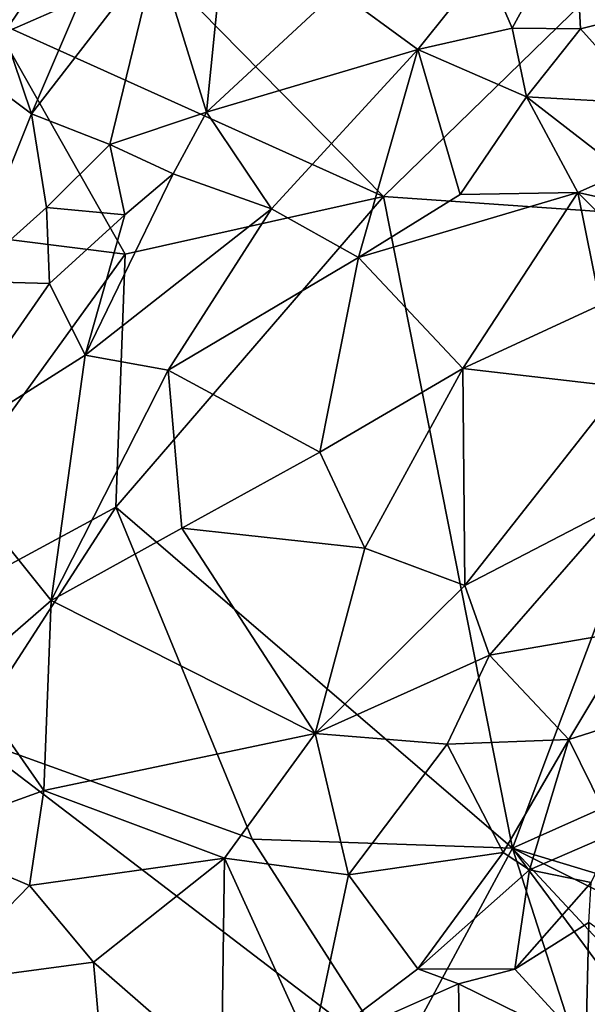
# Model space of a CAD drawing. Units: metres. Extents: x 25.32 to 30.21, y -0.2 to 2.38.
# Drawn here: x 27.33 to 27.5, y 0.94 to 1.23 of the extents above; entities that cross this region are included whole.
import ezdxf

# ---------------------------------------------------------------- set-up
doc = ezdxf.new("R2010")
doc.units = ezdxf.units.M

msp = doc.modelspace()

# ---------------------------------------------------------------- linework, layer by layer
at = {"layer": '1'}
for points in [[(27.32571, 1.29236, -0.22419), (27.56979, 1.30512, -0.23017), (27.43868, 1.17756, -0.22584)], [(27.56979, 1.30512, -0.23017), (27.54512, 1.17013, -0.23161), (27.43868, 1.17756, -0.22584)], [(27.32571, 1.29236, -0.22419), (27.43868, 1.17756, -0.22584), (27.32456, 1.2289, -0.22398)], [(27.46833, 1.24503, -0.09073), (27.47624, 1.2266, -0.08042), (27.49442, 1.25995, -0.08747)], [(27.49442, 1.25995, -0.08747), (27.47624, 1.2266, -0.08042), (27.49615, 1.22648, -0.07489)], [(27.49442, 1.25995, -0.08747), (27.49615, 1.22648, -0.07489), (27.5164, 1.2315, -0.06944)], [(27.37256, 1.24904, -0.13527), (27.33593, 1.20165, -0.12827), (27.35881, 1.19272, -0.1044)], [(27.33593, 1.20165, -0.12827), (27.37256, 1.24904, -0.13527), (27.35023, 1.23513, -0.14335)], [(27.38702, 1.20213, -0.09548), (27.37256, 1.24904, -0.13527), (27.35881, 1.19272, -0.1044)], [(27.37256, 1.24904, -0.13527), (27.38702, 1.20213, -0.09548), (27.39092, 1.24085, -0.11757)], [(27.42531, 1.23765, -0.10151), (27.44868, 1.22046, -0.08508), (27.46833, 1.24503, -0.09073)], [(27.46833, 1.24503, -0.09073), (27.44868, 1.22046, -0.08508), (27.47624, 1.2266, -0.08042)], [(27.42531, 1.23765, -0.10151), (27.39092, 1.24085, -0.11757), (27.38702, 1.20213, -0.09548)], [(27.32886, 1.23457, -0.15937), (27.32797, 1.22525, -0.15674), (27.33663, 1.2381, -0.15619)], [(27.33663, 1.2381, -0.15619), (27.32797, 1.22525, -0.15674), (27.35023, 1.23513, -0.14335)], [(27.42531, 1.23765, -0.10151), (27.38702, 1.20213, -0.09548), (27.44868, 1.22046, -0.08508)], [(27.32797, 1.22525, -0.15674), (27.33593, 1.20165, -0.12827), (27.35023, 1.23513, -0.14335)], [(27.49615, 1.22648, -0.07489), (27.51573, 1.20467, -0.06779), (27.5164, 1.2315, -0.06944)], [(27.32456, 1.2289, -0.22398), (27.36331, 1.16073, -0.22263), (27.22008, 1.17873, -0.22829)], [(27.36331, 1.16073, -0.22263), (27.32456, 1.2289, -0.22398), (27.43868, 1.17756, -0.22584)], [(27.3212, 1.21266, -0.15247), (27.33593, 1.20165, -0.12827), (27.32797, 1.22525, -0.15674)], [(27.44868, 1.22046, -0.08508), (27.48045, 1.20663, -0.07547), (27.47624, 1.2266, -0.08042)], [(27.47624, 1.2266, -0.08042), (27.48045, 1.20663, -0.07547), (27.49615, 1.22648, -0.07489)], [(27.48045, 1.20663, -0.07547), (27.51573, 1.20467, -0.06779), (27.49615, 1.22648, -0.07489)], [(27.38702, 1.20213, -0.09548), (27.40604, 1.1739, -0.07841), (27.44868, 1.22046, -0.08508)], [(27.40604, 1.1739, -0.07841), (27.43144, 1.15976, -0.07072), (27.44868, 1.22046, -0.08508)], [(27.44868, 1.22046, -0.08508), (27.43144, 1.15976, -0.07072), (27.46107, 1.17812, -0.07097)], [(27.44868, 1.22046, -0.08508), (27.46107, 1.17812, -0.07097), (27.48045, 1.20663, -0.07547)], [(27.3212, 1.21266, -0.15247), (27.31628, 1.15278, -0.11307), (27.33593, 1.20165, -0.12827)], [(27.48045, 1.20663, -0.07547), (27.46107, 1.17812, -0.07097), (27.49544, 1.17868, -0.06899)], [(27.48045, 1.20663, -0.07547), (27.49544, 1.17868, -0.06899), (27.5088, 1.18465, -0.06961)], [(27.48045, 1.20663, -0.07547), (27.5088, 1.18465, -0.06961), (27.51573, 1.20467, -0.06779)], [(27.31628, 1.15278, -0.11307), (27.34037, 1.17429, -0.10498), (27.33593, 1.20165, -0.12827)], [(27.33593, 1.20165, -0.12827), (27.34037, 1.17429, -0.10498), (27.35881, 1.19272, -0.1044)], [(27.35881, 1.19272, -0.1044), (27.37731, 1.18412, -0.09159), (27.38702, 1.20213, -0.09548)], [(27.37731, 1.18412, -0.09159), (27.40604, 1.1739, -0.07841), (27.38702, 1.20213, -0.09548)], [(27.35881, 1.19272, -0.1044), (27.34037, 1.17429, -0.10498), (27.36324, 1.17215, -0.09206)], [(27.35881, 1.19272, -0.1044), (27.36324, 1.17215, -0.09206), (27.37731, 1.18412, -0.09159)], [(27.36324, 1.17215, -0.09206), (27.35161, 1.13123, -0.08637), (27.37731, 1.18412, -0.09159)], [(27.37731, 1.18412, -0.09159), (27.35161, 1.13123, -0.08637), (27.40604, 1.1739, -0.07841)], [(27.5088, 1.18465, -0.06961), (27.49544, 1.17868, -0.06899), (27.52277, 1.17267, -0.07191)], [(27.27733, 1.04189, -0.22718), (27.22008, 1.17873, -0.22829), (27.36331, 1.16073, -0.22263)], [(27.46107, 1.17812, -0.07097), (27.43144, 1.15976, -0.07072), (27.49544, 1.17868, -0.06899)], [(27.43144, 1.15976, -0.07072), (27.46181, 1.12738, -0.06078), (27.49544, 1.17868, -0.06899)], [(27.49544, 1.17868, -0.06899), (27.46181, 1.12738, -0.06078), (27.50206, 1.1459, -0.06415)], [(27.49544, 1.17868, -0.06899), (27.50206, 1.1459, -0.06415), (27.51577, 1.15815, -0.07015)], [(27.49544, 1.17868, -0.06899), (27.51577, 1.15815, -0.07015), (27.52277, 1.17267, -0.07191)], [(27.43868, 1.17756, -0.22584), (27.47631, 0.98739, -0.23284), (27.36063, 1.08692, -0.22157)], [(27.36063, 1.08692, -0.22157), (27.36331, 1.16073, -0.22263), (27.43868, 1.17756, -0.22584)], [(27.54512, 1.17013, -0.23161), (27.47631, 0.98739, -0.23284), (27.43868, 1.17756, -0.22584)], [(27.31628, 1.15278, -0.11307), (27.34127, 1.15217, -0.0968), (27.34037, 1.17429, -0.10498)], [(27.34037, 1.17429, -0.10498), (27.34127, 1.15217, -0.0968), (27.36324, 1.17215, -0.09206)], [(27.34127, 1.15217, -0.0968), (27.35161, 1.13123, -0.08637), (27.36324, 1.17215, -0.09206)], [(27.35161, 1.13123, -0.08637), (27.37583, 1.1269, -0.07863), (27.40604, 1.1739, -0.07841)], [(27.40604, 1.1739, -0.07841), (27.37583, 1.1269, -0.07863), (27.43144, 1.15976, -0.07072)], [(27.54512, 1.17013, -0.23161), (27.62552, 1.05389, -0.23881), (27.47631, 0.98739, -0.23284)], [(27.27733, 1.04189, -0.22718), (27.36331, 1.16073, -0.22263), (27.36063, 1.08692, -0.22157)], [(27.37583, 1.1269, -0.07863), (27.42016, 1.10291, -0.06487), (27.43144, 1.15976, -0.07072)], [(27.43144, 1.15976, -0.07072), (27.42016, 1.10291, -0.06487), (27.46181, 1.12738, -0.06078)], [(27.31628, 1.15278, -0.11307), (27.307, 1.10295, -0.10523), (27.34127, 1.15217, -0.0968)], [(27.307, 1.10295, -0.10523), (27.35161, 1.13123, -0.08637), (27.34127, 1.15217, -0.0968)], [(27.46181, 1.12738, -0.06078), (27.50811, 1.12202, -0.05642), (27.50206, 1.1459, -0.06415)], [(27.307, 1.10295, -0.10523), (27.34172, 1.05969, -0.08512), (27.35161, 1.13123, -0.08637)], [(27.35161, 1.13123, -0.08637), (27.34172, 1.05969, -0.08512), (27.37583, 1.1269, -0.07863)], [(27.37583, 1.1269, -0.07863), (27.34172, 1.05969, -0.08512), (27.37981, 1.08078, -0.07365)], [(27.37583, 1.1269, -0.07863), (27.37981, 1.08078, -0.07365), (27.42016, 1.10291, -0.06487)], [(27.42016, 1.10291, -0.06487), (27.43327, 1.07493, -0.05992), (27.46181, 1.12738, -0.06078)], [(27.46181, 1.12738, -0.06078), (27.43327, 1.07493, -0.05992), (27.46245, 1.064, -0.05525)], [(27.46181, 1.12738, -0.06078), (27.46245, 1.064, -0.05525), (27.50811, 1.12202, -0.05642)], [(27.50811, 1.12202, -0.05642), (27.46245, 1.064, -0.05525), (27.50798, 1.08768, -0.05441)], [(27.307, 1.10295, -0.10523), (27.31621, 1.03756, -0.09915), (27.34172, 1.05969, -0.08512)], [(27.42016, 1.10291, -0.06487), (27.37981, 1.08078, -0.07365), (27.43327, 1.07493, -0.05992)], [(27.31729, 1.02, -0.2245), (27.27733, 1.04189, -0.22718), (27.36063, 1.08692, -0.22157)], [(27.36063, 1.08692, -0.22157), (27.40036, 0.99004, -0.2268), (27.31729, 1.02, -0.2245)], [(27.47631, 0.98739, -0.23284), (27.40036, 0.99004, -0.2268), (27.36063, 1.08692, -0.22157)], [(27.46245, 1.064, -0.05525), (27.4696, 1.04368, -0.05659), (27.50798, 1.08768, -0.05441)], [(27.50798, 1.08768, -0.05441), (27.4696, 1.04368, -0.05659), (27.51194, 1.05105, -0.05572)], [(27.37981, 1.08078, -0.07365), (27.34172, 1.05969, -0.08512), (27.41881, 1.02081, -0.06609)], [(27.37981, 1.08078, -0.07365), (27.41881, 1.02081, -0.06609), (27.43327, 1.07493, -0.05992)], [(27.43327, 1.07493, -0.05992), (27.41881, 1.02081, -0.06609), (27.46245, 1.064, -0.05525)], [(27.41881, 1.02081, -0.06609), (27.4696, 1.04368, -0.05659), (27.46245, 1.064, -0.05525)], [(27.34172, 1.05969, -0.08512), (27.31621, 1.03756, -0.09915), (27.33959, 1.00426, -0.09338)], [(27.34172, 1.05969, -0.08512), (27.33959, 1.00426, -0.09338), (27.41881, 1.02081, -0.06609)], [(27.71067, 0.91651, -0.24092), (27.47631, 0.98739, -0.23284), (27.62552, 1.05389, -0.23881)], [(27.4696, 1.04368, -0.05659), (27.49278, 1.01906, -0.06083), (27.51194, 1.05105, -0.05572)], [(27.49278, 1.01906, -0.06083), (27.50589, 1.02331, -0.06175), (27.51194, 1.05105, -0.05572)], [(27.41881, 1.02081, -0.06609), (27.4573, 1.01778, -0.06239), (27.4696, 1.04368, -0.05659)], [(27.4696, 1.04368, -0.05659), (27.4573, 1.01778, -0.06239), (27.49278, 1.01906, -0.06083)], [(27.31621, 1.03756, -0.09915), (27.30199, 0.99072, -0.12249), (27.33959, 1.00426, -0.09338)], [(27.49278, 1.01906, -0.06083), (27.50617, 0.99186, -0.07656), (27.50589, 1.02331, -0.06175)], [(27.44243, 0.92447, -0.2263), (27.27595, 0.73441, -0.22587), (27.31729, 1.02, -0.2245)], [(27.31729, 1.02, -0.2245), (27.40036, 0.99004, -0.2268), (27.44243, 0.92447, -0.2263)], [(27.41881, 1.02081, -0.06609), (27.33959, 1.00426, -0.09338), (27.3923, 0.98445, -0.07947)], [(27.41881, 1.02081, -0.06609), (27.3923, 0.98445, -0.07947), (27.42845, 0.97961, -0.07386)], [(27.41881, 1.02081, -0.06609), (27.42845, 0.97961, -0.07386), (27.4573, 1.01778, -0.06239)], [(27.4573, 1.01778, -0.06239), (27.42845, 0.97961, -0.07386), (27.47364, 0.98616, -0.07168)], [(27.4573, 1.01778, -0.06239), (27.47364, 0.98616, -0.07168), (27.49278, 1.01906, -0.06083)], [(27.49278, 1.01906, -0.06083), (27.47364, 0.98616, -0.07168), (27.48134, 0.98105, -0.07458)], [(27.49278, 1.01906, -0.06083), (27.48134, 0.98105, -0.07458), (27.50617, 0.99186, -0.07656)], [(27.33959, 1.00426, -0.09338), (27.30199, 0.99072, -0.12249), (27.3354, 0.97655, -0.10501)], [(27.33959, 1.00426, -0.09338), (27.3354, 0.97655, -0.10501), (27.3923, 0.98445, -0.07947)], [(27.48134, 0.98105, -0.07458), (27.49933, 0.97738, -0.07767), (27.50617, 0.99186, -0.07656)], [(27.30199, 0.99072, -0.12249), (27.3076, 0.94787, -0.13632), (27.3354, 0.97655, -0.10501)], [(27.44243, 0.92447, -0.2263), (27.40036, 0.99004, -0.2268), (27.47631, 0.98739, -0.23284)], [(27.42845, 0.97961, -0.07386), (27.44873, 0.95215, -0.07881), (27.47364, 0.98616, -0.07168)], [(27.44243, 0.92447, -0.2263), (27.47631, 0.98739, -0.23284), (27.5009, 0.91124, -0.23059)], [(27.47364, 0.98616, -0.07168), (27.44873, 0.95215, -0.07881), (27.48134, 0.98105, -0.07458)], [(27.47631, 0.98739, -0.23284), (27.52166, 0.92618, -0.23304), (27.5009, 0.91124, -0.23059)], [(27.63, 0.91048, -0.23611), (27.55228, 0.90588, -0.23178), (27.47631, 0.98739, -0.23284)], [(27.71067, 0.91651, -0.24092), (27.63, 0.91048, -0.23611), (27.47631, 0.98739, -0.23284)], [(27.52166, 0.92618, -0.23304), (27.47631, 0.98739, -0.23284), (27.55228, 0.90588, -0.23178)], [(27.3923, 0.98445, -0.07947), (27.3354, 0.97655, -0.10501), (27.35411, 0.95418, -0.10468)], [(27.35411, 0.95418, -0.10468), (27.3914, 0.92155, -0.10254), (27.3923, 0.98445, -0.07947)], [(27.3914, 0.92155, -0.10254), (27.41766, 0.92874, -0.08977), (27.3923, 0.98445, -0.07947)], [(27.3923, 0.98445, -0.07947), (27.41766, 0.92874, -0.08977), (27.42845, 0.97961, -0.07386)], [(27.41766, 0.92874, -0.08977), (27.44873, 0.95215, -0.07881), (27.42845, 0.97961, -0.07386)], [(27.44873, 0.95215, -0.07881), (27.47704, 0.95214, -0.07807), (27.48134, 0.98105, -0.07458)], [(27.48134, 0.98105, -0.07458), (27.47704, 0.95214, -0.07807), (27.49933, 0.97738, -0.07767)], [(27.47704, 0.95214, -0.07807), (27.49864, 0.96569, -0.07722), (27.49933, 0.97738, -0.07767)], [(27.3076, 0.94787, -0.13632), (27.35411, 0.95418, -0.10468), (27.3354, 0.97655, -0.10501)], [(27.49864, 0.96569, -0.07722), (27.47704, 0.95214, -0.07807), (27.49774, 0.92958, -0.07445)], [(27.49864, 0.96569, -0.07722), (27.49774, 0.92958, -0.07445), (27.53107, 0.94225, -0.06595)], [(27.35411, 0.95418, -0.10468), (27.3076, 0.94787, -0.13632), (27.35695, 0.92101, -0.12145)], [(27.35695, 0.92101, -0.12145), (27.3914, 0.92155, -0.10254), (27.35411, 0.95418, -0.10468)], [(27.44873, 0.95215, -0.07881), (27.41766, 0.92874, -0.08977), (27.46061, 0.94778, -0.07865)], [(27.44873, 0.95215, -0.07881), (27.46061, 0.94778, -0.07865), (27.47704, 0.95214, -0.07807)], [(27.47704, 0.95214, -0.07807), (27.46061, 0.94778, -0.07865), (27.49774, 0.92958, -0.07445)], [(27.3076, 0.94787, -0.13632), (27.31214, 0.9276, -0.14684), (27.35695, 0.92101, -0.12145)], [(27.41766, 0.92874, -0.08977), (27.46119, 0.91521, -0.08266), (27.46061, 0.94778, -0.07865)], [(27.46061, 0.94778, -0.07865), (27.46119, 0.91521, -0.08266), (27.49774, 0.92958, -0.07445)], [(27.49774, 0.92958, -0.07445), (27.47833, 0.91136, -0.08042), (27.53107, 0.94225, -0.06595)], [(27.53107, 0.94225, -0.06595), (27.47833, 0.91136, -0.08042), (27.54711, 0.91275, -0.067)]]:
    msp.add_3dface(points, dxfattribs=at)

doc.saveas('drawing.dxf')
